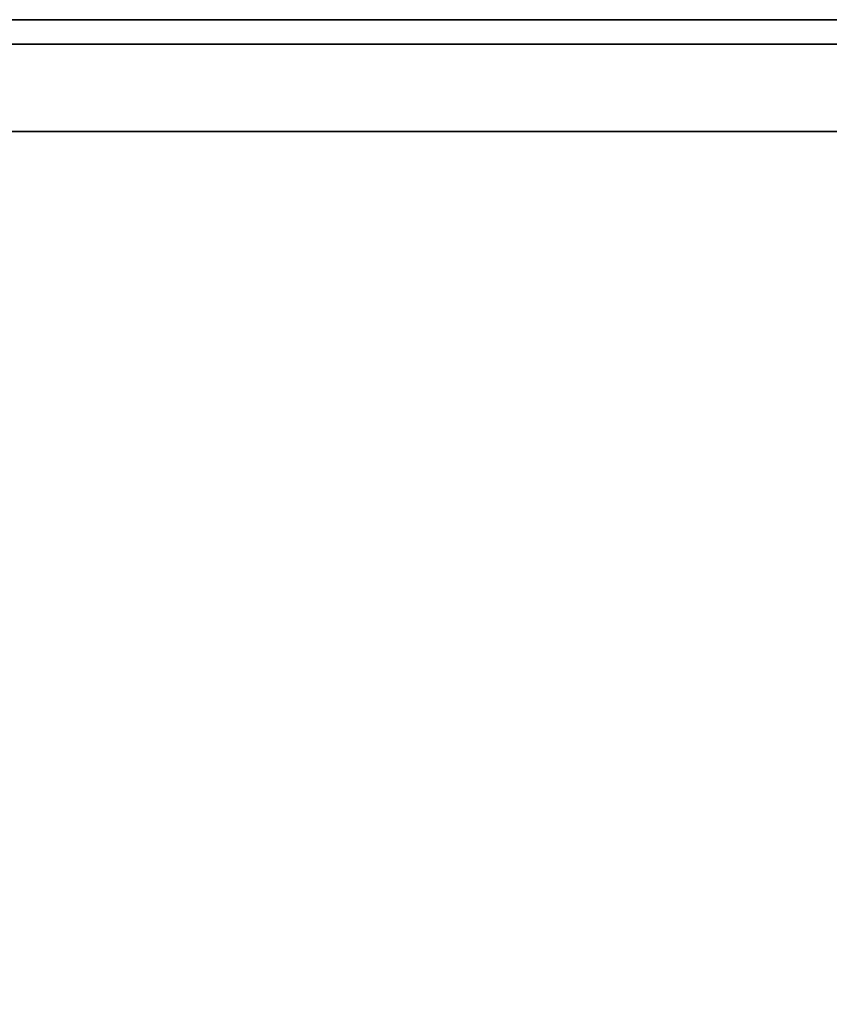
# Model space of a CAD drawing. Extents: x -221 to -50, y 517 to 590.
# Drawn here: x -153 to -149, y 583 to 589 of the extents above; entities that cross this region are included whole.
import ezdxf

# ---------------------------------------------------------------- set-up
doc = ezdxf.new("R2010")
doc.units = 0
doc.header["$LTSCALE"] = 96
doc.header["$MEASUREMENT"] = 0
for name, color, linetype in [('AFUCH-3-TPFB', 7, 'Continuous'), ('AFUST-3-BKLM', 7, 'Continuous'), ('AFUST-3-SHLM', 7, 'Continuous'), ('AFUST-3-TPLM', 7, 'Continuous'), ('MAIN_FURN', 7, 'Continuous')]:
    doc.layers.add(name, color=color, linetype=linetype)

# ---------------------------------------------------------------- blocks, each defined once
blk = doc.blocks.new('ZN4820SE')
at = {"layer": 'AFUCH-3-TPFB', "color": 40, "linetype": 'Continuous'}
for points, invisible_edges in [([(48, -19.25, 1.25), (0, 0, 1.25), (48, 0, 1.25)], 1), ([(0, -19.25, 1.25), (0, 0, 1.25), (48, -19.25, 1.25)], 2), ([(48, 0), (0, 0, 1.25), (0, 0)], 1), ([(48, 0, 1.25), (0, 0, 1.25), (48, 0)], 2), ([(48, 0), (0, -19.25), (48, -19.25)], 1), ([(0, 0), (0, -19.25), (48, 0)], 2)]:
    blk.add_3dface(points, dxfattribs=dict(at, invisible_edges=invisible_edges))
blk = doc.blocks.new('ZN242022LSCFL3')
at = {"layer": 'AFUST-3-BKLM', "color": 42, "linetype": 'Continuous'}
for points, invisible_edges in [([(23.375, -0.625, 21.375), (0.625, 0, 21.375), (23.375, 0, 21.375)], 1), ([(0.625, -0.625, 21.375), (0.625, 0, 21.375), (23.375, -0.625, 21.375)], 2), ([(0.625, 0, 21.375), (23.375, 0, 4), (23.375, 0, 21.375)], 1), ([(0.625, 0, 4), (23.375, 0, 4), (0.625, 0, 21.375)], 2), ([(0.625, -0.625, 4), (23.375, 0, 4), (0.625, 0, 4)], 1), ([(23.375, -0.625, 4), (23.375, 0, 4), (0.625, -0.625, 4)], 2), ([(23.375, -0.625, 21.375), (0.625, -0.625, 4), (0.625, -0.625, 21.375)], 1), ([(23.375, -0.625, 4), (0.625, -0.625, 4), (23.375, -0.625, 21.375)], 2)]:
    blk.add_3dface(points, dxfattribs=dict(at, invisible_edges=invisible_edges))
at = {"layer": 'AFUST-3-SHLM', "color": 42, "linetype": 'Continuous'}
for points, invisible_edges in [([(23.375, -0.625, 4), (0.625, -0.625, 4.625), (0.625, -0.625, 4)], 1), ([(23.375, -0.625, 4.625), (0.625, -0.625, 4.625), (23.375, -0.625, 4)], 2), ([(0.625, -21.25, 4), (23.375, -0.625, 4), (0.625, -0.625, 4)], 1), ([(23.375, -21.25, 4), (23.375, -0.625, 4), (0.625, -21.25, 4)], 2), ([(0.625, -0.625, 4.625), (23.375, -21.25, 4.625), (0.625, -21.25, 4.625)], 1), ([(23.375, -0.625, 4.625), (23.375, -21.25, 4.625), (0.625, -0.625, 4.625)], 2)]:
    blk.add_3dface(points, dxfattribs=dict(at, invisible_edges=invisible_edges))
at = {"layer": 'AFUST-3-TPLM', "color": 42, "linetype": 'Continuous'}
for points, invisible_edges in [([(24, 0, 21.375), (0, 0, 22), (0, 0, 21.375)], 1), ([(24, 0, 22), (0, 0, 22), (24, 0, 21.375)], 2), ([(0, -21.25, 21.375), (24, 0, 21.375), (0, 0, 21.375)], 1), ([(24, -21.25, 21.375), (24, 0, 21.375), (0, -21.25, 21.375)], 2), ([(0, 0, 22), (24, -21.25, 22), (0, -21.25, 22)], 1), ([(24, 0, 22), (24, -21.25, 22), (0, 0, 22)], 2)]:
    blk.add_3dface(points, dxfattribs=dict(at, invisible_edges=invisible_edges))

msp = doc.modelspace()

# ---------------------------------------------------------------- block references
at = {"layer": 'MAIN_FURN', "color": 65, "linetype": 'Continuous'}
for name, p in [('ZN242022LSCFL3', (-157.9947, 588.5158)), ('ZN4820SE', (-158.134, 588.3784, 22))]:
    msp.add_blockref(name, p, dxfattribs=at)

doc.saveas('drawing.dxf')
